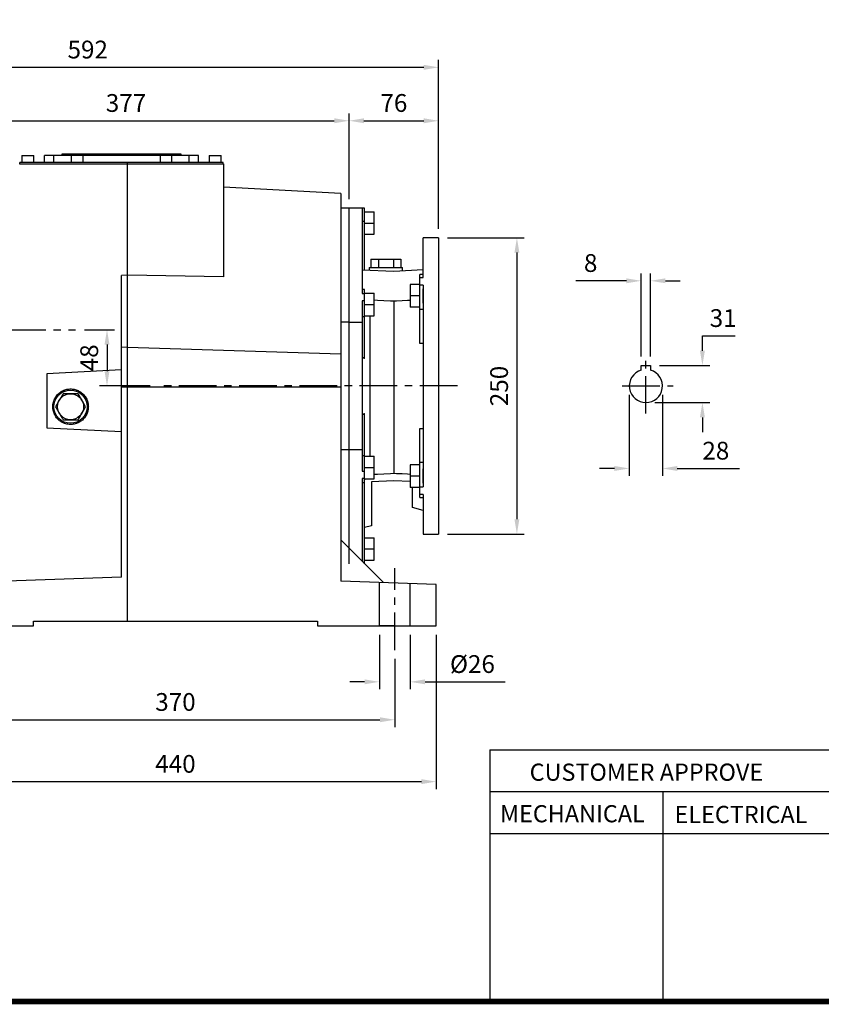
# Model space of a CAD drawing. Extents: x -1864 to 333, y -227 to 1339.
# Drawn here: x -1379 to -702, y -197 to 634 of the extents above; entities that cross this region are included whole.
import ezdxf

# ---------------------------------------------------------------- set-up
doc = ezdxf.new("R2010")
doc.units = 0
doc.header["$MEASUREMENT"] = 0
doc.linetypes.add('CENTER', pattern=[50.8, 31.75, -6.35, 6.35, -6.35])
doc.styles.add('MX_NOTE_STANDARD', font='txt.shx', dxfattribs={"height": 3.15, "bigfont": 'extfont.shx'})
doc.dimstyles.new('MXDIMSTYLE', dxfattribs={"dimtxt": 3.15, "dimasz": 2.5, "dimexe": 1.5, "dimexo": 1, "dimgap": 1, "dimtad": 1, "dimdec": 4, "dimdsep": 46, "dimtxsty": 'MX_NOTE_STANDARD', "dimcen": 2.5, "dimadec": 0, "dimazin": 0, "dimtfac": 1, "dimtdec": 4, "dimtmove": 2, "dimatfit": 3, "dimfxl": 0, "dimtolj": 1, "dimarcsym": 0})

# ---------------------------------------------------------------- blocks, each defined once
blk = doc.blocks.new('BLOCK')
at = {"ltscale": 0.1}
for p, q in [((-736, 125.27), (-736, 17.66)), ((-736, 125.27), (-86.1, 125.27)), ((-86.1, 107.34), (-736, 107.34)), ((-662, 107.34), (-662, 17.66)), ((-86.1, 89.4), (-736, 89.4))]:
    blk.add_line(p, q, dxfattribs=at)
at = {"linetype": 'Continuous', "const_width": 2.38, "flags": 128}
blk.add_lwpolyline([(-1153.45, 778.01), (-1153.45, 17.66), (-86.1, 17.66), (-86.1, 778.01)], close=True, dxfattribs=at)
at = {"ltscale": 25.4, "char_height": 7.3359, "attachment_point": 1}
for s, insert, width in [('{\\T0.95;CUSTOMER APPROVE}', (-718.94, 119.36), 119.2987), ('{\\T0.95;MECHANICAL}', (-731.6, 101.6), 83.2177), ('{\\T0.95;ELECTRICAL}', (-657.02, 101.28), 83.2177)]:
    blk.add_mtext(s, dxfattribs=dict(at, insert=insert, width=width))
blk = doc.blocks.new('*D4')
at = {"color": 3, "linetype": 'Continuous', "lineweight": -2}
for p, q in [((-1477.21, 424.75), (-1477.21, 554.79)), ((-1464.71, 548.54), (-1113.21, 548.54)), ((-1100.71, 482.25), (-1100.71, 554.79))]:
    blk.add_line(p, q, dxfattribs=at)
at = {"color": 3, "linetype": 'Continuous'}
for points in [[(-1464.71, 550.63), (-1464.71, 546.46), (-1477.21, 548.54)], [(-1113.21, 550.63), (-1113.21, 546.46), (-1100.71, 548.54)]]:
    blk.add_solid(points, dxfattribs=at)
at = {"layer": 'DEFPOINTS', "color": 0, "linetype": 'Continuous'}
for p in [(-1100.71, 548.54), (-1100.71, 474.75), (-1477.21, 417.25)]:
    blk.add_point(p, dxfattribs=at)
at = {"color": 3, "linetype": 'Continuous', "insert": (-1288.96, 563.54), "char_height": 15, "attachment_point": 5}
blk.add_mtext('\\A1;377', dxfattribs=at)
blk = doc.blocks.new('*D7')
at = {"color": 3, "linetype": 'Continuous', "lineweight": -2}
for p, q in [((-1432.21, 97.7), (-1432.21, 36.89)), ((-1062.21, 94.41), (-1062.21, 36.89)), ((-1419.71, 43.14), (-1074.71, 43.14))]:
    blk.add_line(p, q, dxfattribs=at)
at = {"color": 3, "linetype": 'Continuous'}
for points in [[(-1419.71, 45.22), (-1419.71, 41.06), (-1432.21, 43.14)], [(-1074.71, 45.22), (-1074.71, 41.06), (-1062.21, 43.14)]]:
    blk.add_solid(points, dxfattribs=at)
at = {"layer": 'DEFPOINTS', "color": 0, "linetype": 'Continuous'}
for p in [(-1432.21, 105.2), (-1062.21, 101.91), (-1062.21, 43.14)]:
    blk.add_point(p, dxfattribs=at)
at = {"color": 3, "linetype": 'Continuous', "insert": (-1247.21, 58.14), "char_height": 15, "attachment_point": 5}
blk.add_mtext('\\A1;370', dxfattribs=at)
blk = doc.blocks.new('*D8')
at = {"color": 3, "linetype": 'Continuous', "lineweight": -2}
for p, q in [((-1075.21, 114.75), (-1075.21, 68.87)), ((-1049.21, 114.75), (-1049.21, 68.87)), ((-1087.71, 75.12), (-1100.21, 75.12)), ((-1036.71, 75.12), (-969.21, 75.12))]:
    blk.add_line(p, q, dxfattribs=at)
at = {"color": 3, "linetype": 'Continuous'}
for points in [[(-1087.71, 77.21), (-1087.71, 73.04), (-1075.21, 75.12)], [(-1036.71, 77.21), (-1036.71, 73.04), (-1049.21, 75.12)]]:
    blk.add_solid(points, dxfattribs=at)
at = {"layer": 'DEFPOINTS', "color": 0, "linetype": 'Continuous'}
for p in [(-1075.21, 122.25), (-1049.21, 122.25), (-1049.21, 75.12)]:
    blk.add_point(p, dxfattribs=at)
at = {"color": 3, "linetype": 'Continuous', "insert": (-996.71, 90.12), "char_height": 15, "attachment_point": 5}
blk.add_mtext('\\A1;%%C26', dxfattribs=at)
blk = doc.blocks.new('*D9')
at = {"color": 3, "linetype": 'Continuous', "lineweight": -2}
for p, q in [((-1467.21, 114.75), (-1467.21, -15.34)), ((-1027.21, 114.75), (-1027.21, -15.34)), ((-1454.71, -9.09), (-1039.71, -9.09))]:
    blk.add_line(p, q, dxfattribs=at)
at = {"color": 3, "linetype": 'Continuous'}
for points in [[(-1454.71, -7.01), (-1454.71, -11.18), (-1467.21, -9.09)], [(-1039.71, -7.01), (-1039.71, -11.18), (-1027.21, -9.09)]]:
    blk.add_solid(points, dxfattribs=at)
at = {"layer": 'DEFPOINTS', "color": 0, "linetype": 'Continuous'}
for p in [(-1467.21, 122.25), (-1027.21, 122.25), (-1027.21, -9.09)]:
    blk.add_point(p, dxfattribs=at)
at = {"color": 3, "linetype": 'Continuous', "insert": (-1247.21, 5.91), "char_height": 15, "attachment_point": 5}
blk.add_mtext('\\A1;440', dxfattribs=at)
blk = doc.blocks.new('*D10')
at = {"color": 3, "linetype": 'Continuous', "lineweight": -2}
for p, q in [((-1324.09, 372.25), (-1298.71, 372.25)), ((-1304.96, 359.75), (-1304.96, 337.25)), ((-1268.44, 324.75), (-1311.21, 324.75))]:
    blk.add_line(p, q, dxfattribs=at)
at = {"color": 3, "linetype": 'Continuous'}
for points in [[(-1307.04, 359.75), (-1302.88, 359.75), (-1304.96, 372.25)], [(-1307.04, 337.25), (-1302.88, 337.25), (-1304.96, 324.75)]]:
    blk.add_solid(points, dxfattribs=at)
at = {"layer": 'DEFPOINTS', "color": 0, "linetype": 'Continuous'}
for p in [(-1331.59, 372.25), (-1304.96, 324.75), (-1260.94, 324.75)]:
    blk.add_point(p, dxfattribs=at)
at = {"color": 3, "linetype": 'Continuous', "insert": (-1319.96, 348.5), "char_height": 15, "attachment_point": 5, "rotation": 90}
blk.add_mtext('\\A1;48', dxfattribs=at)
blk = doc.blocks.new('*D11')
at = {"color": 3, "linetype": 'Continuous', "lineweight": -2}
for p, q in [((-1100.71, 482.25), (-1100.71, 554.79)), ((-1088.21, 548.54), (-1037.71, 548.54)), ((-1025.21, 457.25), (-1025.21, 554.79))]:
    blk.add_line(p, q, dxfattribs=at)
at = {"color": 3, "linetype": 'Continuous'}
for points in [[(-1088.21, 550.63), (-1088.21, 546.46), (-1100.71, 548.54)], [(-1037.71, 550.63), (-1037.71, 546.46), (-1025.21, 548.54)]]:
    blk.add_solid(points, dxfattribs=at)
at = {"layer": 'DEFPOINTS', "color": 0, "linetype": 'Continuous'}
for p in [(-1025.21, 548.54), (-1100.71, 474.75), (-1025.21, 449.75)]:
    blk.add_point(p, dxfattribs=at)
at = {"color": 3, "linetype": 'Continuous', "insert": (-1062.96, 563.54), "char_height": 15, "attachment_point": 5}
blk.add_mtext('\\A1;76', dxfattribs=at)
blk = doc.blocks.new('*D12')
at = {"color": 3, "linetype": 'Continuous', "lineweight": -2}
for p, q in [((-1017.71, 449.75), (-952.95, 449.75)), ((-959.2, 437.25), (-959.2, 212.25)), ((-1017.71, 199.75), (-952.95, 199.75))]:
    blk.add_line(p, q, dxfattribs=at)
at = {"color": 3, "linetype": 'Continuous'}
for points in [[(-961.29, 437.25), (-957.12, 437.25), (-959.2, 449.75)], [(-961.29, 212.25), (-957.12, 212.25), (-959.2, 199.75)]]:
    blk.add_solid(points, dxfattribs=at)
at = {"layer": 'DEFPOINTS', "color": 0, "linetype": 'Continuous'}
for p in [(-1025.21, 449.75), (-1025.21, 199.75), (-959.2, 199.75)]:
    blk.add_point(p, dxfattribs=at)
at = {"color": 3, "linetype": 'Continuous', "insert": (-974.2, 324.75), "char_height": 15, "attachment_point": 5, "rotation": 90}
blk.add_mtext('\\A1;250', dxfattribs=at)
blk = doc.blocks.new('*D13')
at = {"color": 3, "linetype": 'Continuous', "lineweight": -2}
for p, q in [((-854.38, 349.55), (-854.38, 419.75)), ((-846.38, 349.55), (-846.38, 419.75)), ((-866.88, 413.5), (-909.47, 413.5)), ((-833.88, 413.5), (-821.38, 413.5))]:
    blk.add_line(p, q, dxfattribs=at)
at = {"color": 3, "linetype": 'Continuous'}
for points in [[(-866.88, 415.58), (-866.88, 411.42), (-854.38, 413.5)], [(-833.88, 415.58), (-833.88, 411.42), (-846.38, 413.5)]]:
    blk.add_solid(points, dxfattribs=at)
at = {"layer": 'DEFPOINTS', "color": 0, "linetype": 'Continuous'}
for p in [(-846.38, 413.5), (-854.38, 342.05), (-846.38, 342.05)]:
    blk.add_point(p, dxfattribs=at)
at = {"color": 3, "linetype": 'Continuous', "insert": (-896.97, 428.5), "char_height": 15, "attachment_point": 5}
blk.add_mtext('\\A1;8', dxfattribs=at)
blk = doc.blocks.new('*D14')
at = {"color": 3, "linetype": 'Continuous', "lineweight": -2}
for p, q in [((-864.38, 317.25), (-864.38, 248.91)), ((-836.38, 317.25), (-836.38, 248.91)), ((-876.88, 255.16), (-889.38, 255.16)), ((-823.88, 255.16), (-771.38, 255.16))]:
    blk.add_line(p, q, dxfattribs=at)
at = {"color": 3, "linetype": 'Continuous'}
for points in [[(-876.88, 257.24), (-876.88, 253.07), (-864.38, 255.16)], [(-823.88, 257.24), (-823.88, 253.07), (-836.38, 255.16)]]:
    blk.add_solid(points, dxfattribs=at)
at = {"layer": 'DEFPOINTS', "color": 0, "linetype": 'Continuous'}
for p in [(-864.38, 324.75), (-836.38, 324.75), (-836.38, 255.16)]:
    blk.add_point(p, dxfattribs=at)
at = {"color": 3, "linetype": 'Continuous', "insert": (-791.38, 270.16), "char_height": 15, "attachment_point": 5}
blk.add_mtext('\\A1;28', dxfattribs=at)
blk = doc.blocks.new('*D15')
at = {"color": 3, "linetype": 'Continuous', "lineweight": -2}
for p, q in [((-802.7, 354.55), (-802.7, 367.05)), ((-802.7, 367.05), (-775.2, 367.05)), ((-838.88, 342.05), (-796.45, 342.05)), ((-842.88, 310.75), (-796.45, 310.75)), ((-802.7, 298.25), (-802.7, 285.75))]:
    blk.add_line(p, q, dxfattribs=at)
at = {"color": 3, "linetype": 'Continuous'}
for points in [[(-804.78, 354.55), (-800.61, 354.55), (-802.7, 342.05)], [(-804.78, 298.25), (-800.61, 298.25), (-802.7, 310.75)]]:
    blk.add_solid(points, dxfattribs=at)
at = {"layer": 'DEFPOINTS', "color": 0, "linetype": 'Continuous'}
for p in [(-846.38, 342.05), (-802.7, 342.05), (-850.38, 310.75)]:
    blk.add_point(p, dxfattribs=at)
at = {"color": 3, "linetype": 'Continuous', "insert": (-785.2, 382.05), "char_height": 15, "attachment_point": 5}
blk.add_mtext('\\A1;31', dxfattribs=at)
blk = doc.blocks.new('*D18')
at = {"color": 3, "lineweight": -2}
for p, q in [((-1617.21, 507.2), (-1617.21, 599.87)), ((-1025.21, 518.96), (-1025.21, 599.87)), ((-1604.71, 593.62), (-1037.71, 593.62))]:
    blk.add_line(p, q, dxfattribs=at)
at = {"color": 3}
for points in [[(-1604.71, 595.7), (-1604.71, 591.54), (-1617.21, 593.62)], [(-1037.71, 595.7), (-1037.71, 591.54), (-1025.21, 593.62)]]:
    blk.add_solid(points, dxfattribs=at)
at = {"layer": 'DEFPOINTS', "color": 0}
for p in [(-1025.21, 593.62), (-1025.21, 511.46), (-1617.21, 499.7)]:
    blk.add_point(p, dxfattribs=at)
at = {"color": 3, "insert": (-1321.21, 608.62), "char_height": 15, "attachment_point": 5}
blk.add_mtext('\\A1;592', dxfattribs=at)

msp = doc.modelspace()

# ---------------------------------------------------------------- linework, layer by layer
at = {"color": 0, "linetype": 'Continuous'}
for p, q in [((-1376.71, 519.25), (-1376.71, 513.25)), ((-1376.71, 519.25), (-1366.71, 519.25)), ((-1366.71, 513.25), (-1366.71, 519.25)), ((-1357.71, 513.25), (-1357.71, 519.25)), ((-1227.71, 519.25), (-1357.71, 519.25)), ((-1349.71, 513.25), (-1349.71, 519.25)), ((-1343.09, 520.25), (-1343.09, 519.25)), ((-1242.34, 520.25), (-1343.09, 520.25)), ((-1337.71, 519.25), (-1337.71, 520.25)), ((-1335.21, 519.25), (-1335.21, 513.25)), ((-1325.21, 513.25), (-1325.21, 519.25)), ((-1260.21, 519.25), (-1260.21, 513.25)), ((-1250.21, 513.25), (-1250.21, 519.25)), ((-1247.71, 519.25), (-1247.71, 520.25)), ((-1242.34, 519.25), (-1242.34, 520.25)), ((-1235.71, 513.25), (-1235.71, 519.25)), ((-1227.71, 513.25), (-1227.71, 519.25)), ((-1218.71, 519.25), (-1218.71, 513.25)), ((-1218.71, 519.25), (-1208.71, 519.25)), ((-1208.71, 513.25), (-1208.71, 519.25)), ((-1378.71, 512.25), (-1206.71, 512.25)), ((-1378.51, 512.25), (-1378.51, 513.25)), ((-1206.91, 513.25), (-1378.51, 513.25)), ((-1287.71, 126.25), (-1287.71, 513.25)), ((-1206.91, 512.25), (-1206.91, 513.25)), ((-1206.71, 512.25), (-1206.71, 416.79)), ((-1107.71, 487.25), (-1206.71, 492.44)), ((-1107.71, 487.25), (-1107.71, 160.06)), ((-1100.71, 474.75), (-1107.71, 474.75)), ((-1100.71, 174.75), (-1100.71, 474.75)), ((-1287.71, 418.13), (-1292.71, 418.05)), ((-1292.71, 163.34), (-1292.71, 418.05)), ((-1206.71, 416.79), (-1287.71, 418.13)), ((-1100.71, 378.6), (-1107.71, 378.6)), ((-1287.71, 357.42), (-1292.71, 357.27)), ((-1287.71, 357.42), (-1107.71, 352.01)), ((-1292.71, 338.25), (-1355.71, 334.95)), ((-1355.71, 334.95), (-1355.71, 289.55)), ((-1292.71, 324.15), (-1107.71, 324.15)), ((-1348.48, 315.12), (-1348, 315.85)), ((-1348, 315.85), (-1347.48, 316.55)), ((-1347.48, 316.55), (-1346.92, 317.22)), ((-1346.92, 317.22), (-1346.32, 317.86)), ((-1346.32, 317.86), (-1345.69, 318.45)), ((-1345.69, 318.45), (-1345.36, 318.74)), ((-1345.36, 318.74), (-1345.02, 319.01)), ((-1345.02, 319.01), (-1344.32, 319.54)), ((-1344.32, 319.54), (-1343.59, 320.02)), ((-1342.63, 317.27), (-1343.7, 315.41)), ((-1343.59, 320.02), (-1343.21, 320.24)), ((-1343.21, 320.24), (-1342.83, 320.45)), ((-1342.83, 320.45), (-1342.05, 320.84)), ((-1342.07, 318.25), (-1342.63, 317.27)), ((-1340.93, 318.25), (-1342.07, 318.25)), ((-1342.05, 320.84), (-1341.25, 321.19)), ((-1341.25, 321.19), (-1340.85, 321.34)), ((-1338.79, 318.25), (-1340.93, 318.25)), ((-1340.85, 321.34), (-1340.43, 321.49)), ((-1340.43, 321.49), (-1339.6, 321.74)), ((-1339.6, 321.74), (-1338.75, 321.94)), ((-1336.74, 318.25), (-1338.79, 318.25)), ((-1338.75, 321.94), (-1337.89, 322.09)), ((-1337.89, 322.09), (-1337.02, 322.19)), ((-1337.02, 322.19), (-1336.15, 322.24)), ((-1335.71, 318.25), (-1336.74, 318.25)), ((-1336.15, 322.24), (-1335.71, 322.25)), ((-1335.71, 322.25), (-1335.28, 322.24)), ((-1334.69, 318.25), (-1335.71, 318.25)), ((-1335.28, 322.24), (-1334.41, 322.19)), ((-1332.64, 318.25), (-1334.69, 318.25)), ((-1334.41, 322.19), (-1333.54, 322.09)), ((-1333.54, 322.09), (-1332.68, 321.94)), ((-1332.68, 321.94), (-1331.83, 321.74)), ((-1330.5, 318.25), (-1332.64, 318.25)), ((-1331.83, 321.74), (-1331, 321.49)), ((-1331, 321.49), (-1330.58, 321.34)), ((-1330.58, 321.34), (-1330.18, 321.19)), ((-1329.36, 318.25), (-1330.5, 318.25)), ((-1330.18, 321.19), (-1329.38, 320.84)), ((-1329.38, 320.84), (-1328.6, 320.45)), ((-1328.8, 317.27), (-1329.36, 318.25)), ((-1327.73, 315.41), (-1328.8, 317.27)), ((-1328.6, 320.45), (-1327.84, 320.02)), ((-1327.84, 320.02), (-1327.11, 319.54)), ((-1327.11, 319.54), (-1326.41, 319.01)), ((-1326.41, 319.01), (-1326.07, 318.74)), ((-1326.07, 318.74), (-1325.74, 318.45)), ((-1325.74, 318.45), (-1325.11, 317.86)), ((-1325.11, 317.86), (-1324.51, 317.22)), ((-1324.51, 317.22), (-1323.95, 316.55)), ((-1323.95, 316.55), (-1323.43, 315.85)), ((-1323.43, 315.85), (-1322.95, 315.12)), ((-1350.71, 307.68), (-1350.66, 308.56)), ((-1350.71, 307.25), (-1350.71, 307.68)), ((-1350.66, 308.56), (-1350.56, 309.42)), ((-1350.56, 309.42), (-1350.49, 309.85)), ((-1350.49, 309.85), (-1350.4, 310.28)), ((-1350.4, 310.28), (-1350.2, 311.13)), ((-1350.2, 311.13), (-1349.95, 311.97)), ((-1349.95, 311.97), (-1349.65, 312.79)), ((-1349.65, 312.79), (-1349.31, 313.59)), ((-1349.31, 313.59), (-1348.92, 314.37)), ((-1348.92, 314.37), (-1348.71, 314.75)), ((-1348.71, 314.75), (-1348.48, 315.12)), ((-1347.85, 308.23), (-1348.42, 307.25)), ((-1346.78, 310.08), (-1347.85, 308.23)), ((-1345.75, 311.86), (-1346.78, 310.08)), ((-1345.24, 312.75), (-1345.75, 311.86)), ((-1344.73, 313.64), (-1345.24, 312.75)), ((-1343.7, 315.41), (-1344.73, 313.64)), ((-1326.7, 313.64), (-1327.73, 315.41)), ((-1326.19, 312.75), (-1326.7, 313.64)), ((-1325.68, 311.86), (-1326.19, 312.75)), ((-1324.65, 310.08), (-1325.68, 311.86)), ((-1323.58, 308.23), (-1324.65, 310.08)), ((-1323.01, 307.25), (-1323.58, 308.23)), ((-1322.95, 315.12), (-1322.72, 314.75)), ((-1322.72, 314.75), (-1322.51, 314.37)), ((-1322.51, 314.37), (-1322.12, 313.59)), ((-1322.12, 313.59), (-1321.77, 312.79)), ((-1321.77, 312.79), (-1321.48, 311.97)), ((-1321.48, 311.97), (-1321.23, 311.13)), ((-1321.23, 311.13), (-1321.02, 310.28)), ((-1321.02, 310.28), (-1320.94, 309.85)), ((-1320.94, 309.85), (-1320.87, 309.42)), ((-1320.87, 309.42), (-1320.77, 308.56)), ((-1320.77, 308.56), (-1320.72, 307.68)), ((-1320.72, 307.68), (-1320.71, 307.25)), ((-1350.71, 306.81), (-1350.71, 307.25)), ((-1350.66, 305.94), (-1350.71, 306.81)), ((-1350.56, 305.07), (-1350.66, 305.94)), ((-1350.49, 304.64), (-1350.56, 305.07)), ((-1350.4, 304.22), (-1350.49, 304.64)), ((-1350.2, 303.37), (-1350.4, 304.22)), ((-1349.95, 302.53), (-1350.2, 303.37)), ((-1349.65, 301.71), (-1349.95, 302.53)), ((-1349.31, 300.91), (-1349.65, 301.71)), ((-1348.92, 300.13), (-1349.31, 300.91)), ((-1348.71, 299.75), (-1348.92, 300.13)), ((-1348.48, 299.37), (-1348.71, 299.75)), ((-1348, 298.64), (-1348.48, 299.37)), ((-1348.42, 307.25), (-1347.85, 306.27)), ((-1347.85, 306.27), (-1346.78, 304.41)), ((-1346.78, 304.41), (-1345.75, 302.64)), ((-1345.75, 302.64), (-1345.24, 301.75)), ((-1345.24, 301.75), (-1344.73, 300.86)), ((-1344.73, 300.86), (-1343.7, 299.08)), ((-1343.7, 299.08), (-1342.63, 297.23)), ((-1328.8, 297.23), (-1327.73, 299.08)), ((-1327.73, 299.08), (-1326.7, 300.86)), ((-1326.7, 300.86), (-1326.19, 301.75)), ((-1326.19, 301.75), (-1325.68, 302.64)), ((-1325.68, 302.64), (-1324.65, 304.41)), ((-1324.65, 304.41), (-1323.58, 306.27)), ((-1323.58, 306.27), (-1323.01, 307.25)), ((-1322.95, 299.37), (-1323.43, 298.64)), ((-1322.72, 299.75), (-1322.95, 299.37)), ((-1322.51, 300.13), (-1322.72, 299.75)), ((-1322.12, 300.91), (-1322.51, 300.13)), ((-1321.77, 301.71), (-1322.12, 300.91)), ((-1321.48, 302.53), (-1321.77, 301.71)), ((-1321.23, 303.37), (-1321.48, 302.53)), ((-1321.02, 304.22), (-1321.23, 303.37)), ((-1320.94, 304.64), (-1321.02, 304.22)), ((-1320.87, 305.07), (-1320.94, 304.64)), ((-1320.77, 305.94), (-1320.87, 305.07)), ((-1320.72, 306.81), (-1320.77, 305.94)), ((-1320.71, 307.25), (-1320.72, 306.81)), ((-1347.48, 297.94), (-1348, 298.64)), ((-1346.92, 297.28), (-1347.48, 297.94)), ((-1346.32, 296.64), (-1346.92, 297.28)), ((-1345.69, 296.04), (-1346.32, 296.64)), ((-1345.36, 295.76), (-1345.69, 296.04)), ((-1345.02, 295.48), (-1345.36, 295.76)), ((-1344.32, 294.96), (-1345.02, 295.48)), ((-1343.59, 294.48), (-1344.32, 294.96)), ((-1343.21, 294.26), (-1343.59, 294.48)), ((-1342.83, 294.05), (-1343.21, 294.26)), ((-1342.05, 293.65), (-1342.83, 294.05)), ((-1342.63, 297.23), (-1342.07, 296.25)), ((-1342.07, 296.25), (-1340.93, 296.25)), ((-1341.25, 293.31), (-1342.05, 293.65)), ((-1340.85, 293.15), (-1341.25, 293.31)), ((-1340.93, 296.25), (-1338.79, 296.25)), ((-1340.43, 293.01), (-1340.85, 293.15)), ((-1339.6, 292.76), (-1340.43, 293.01)), ((-1338.75, 292.56), (-1339.6, 292.76)), ((-1338.79, 296.25), (-1336.74, 296.25)), ((-1337.89, 292.41), (-1338.75, 292.56)), ((-1337.02, 292.31), (-1337.89, 292.41)), ((-1336.15, 292.25), (-1337.02, 292.31)), ((-1336.74, 296.25), (-1335.71, 296.25)), ((-1335.71, 292.25), (-1336.15, 292.25)), ((-1335.71, 296.25), (-1334.69, 296.25)), ((-1335.28, 292.25), (-1335.71, 292.25)), ((-1334.41, 292.31), (-1335.28, 292.25)), ((-1334.69, 296.25), (-1332.64, 296.25)), ((-1333.54, 292.41), (-1334.41, 292.31)), ((-1332.68, 292.56), (-1333.54, 292.41)), ((-1331.83, 292.76), (-1332.68, 292.56)), ((-1332.64, 296.25), (-1330.5, 296.25)), ((-1331, 293.01), (-1331.83, 292.76)), ((-1330.58, 293.15), (-1331, 293.01)), ((-1330.18, 293.31), (-1330.58, 293.15)), ((-1330.5, 296.25), (-1329.36, 296.25)), ((-1329.38, 293.65), (-1330.18, 293.31)), ((-1328.6, 294.05), (-1329.38, 293.65)), ((-1329.36, 296.25), (-1328.8, 297.23)), ((-1327.84, 294.48), (-1328.6, 294.05)), ((-1327.11, 294.96), (-1327.84, 294.48)), ((-1326.41, 295.48), (-1327.11, 294.96)), ((-1326.07, 295.76), (-1326.41, 295.48)), ((-1325.74, 296.04), (-1326.07, 295.76)), ((-1325.11, 296.64), (-1325.74, 296.04)), ((-1324.51, 297.28), (-1325.11, 296.64)), ((-1323.95, 297.94), (-1324.51, 297.28)), ((-1323.43, 298.64), (-1323.95, 297.94)), ((-1355.71, 289.55), (-1292.71, 286.25)), ((-1100.71, 270.9), (-1107.71, 270.9)), ((-1071.71, 158.8), (-1107.71, 194.8)), ((-1292.71, 163.34), (-1467.21, 157.25)), ((-1027.21, 157.25), (-1107.71, 160.06)), ((-1075.21, 122.25), (-1075.21, 158.92)), ((-1049.21, 122.25), (-1049.21, 158.02)), ((-1027.21, 122.25), (-1027.21, 157.25)), ((-1367.05, 126.25), (-1127.37, 126.25)), ((-1367.05, 122.25), (-1367.05, 126.25)), ((-1127.37, 126.25), (-1127.37, 122.25)), ((-1467.21, 122.25), (-1367.05, 122.25)), ((-1127.37, 122.25), (-1027.21, 122.25)), ((-1062.21, 122.25), (-1075.21, 122.25)), ((-1062.21, 122.25), (-1049.21, 122.25))]:
    msp.add_line(p, q, dxfattribs=at)
at = {"color": 7, "linetype": 'Continuous'}
for p, q in [((-1087.71, 474.75), (-1100.71, 474.75)), ((-1087.71, 474.7), (-1089.71, 474.7)), ((-1089.71, 474.7), (-1089.71, 402.89)), ((-1087.71, 422.61), (-1087.71, 474.75)), ((-1087.71, 471.75), (-1079.71, 471.75)), ((-1079.71, 452.75), (-1079.71, 471.75)), ((-1089.71, 463.84), (-1087.71, 463.84)), ((-1087.71, 462.25), (-1079.71, 462.25)), ((-1087.71, 452.75), (-1079.71, 452.75)), ((-1025.21, 449.75), (-1038.21, 449.75)), ((-1038.21, 416.29), (-1038.21, 449.75)), ((-1025.21, 449.75), (-1025.21, 199.75)), ((-1083.71, 424.75), (-1083.71, 422.47)), ((-1083.71, 424.75), (-1055.71, 424.75)), ((-1082.42, 431.75), (-1057.01, 431.75)), ((-1082.42, 431.75), (-1082.42, 424.75)), ((-1076.07, 431.75), (-1076.07, 424.75)), ((-1063.36, 431.75), (-1063.36, 424.75)), ((-1057.01, 431.75), (-1057.01, 424.75)), ((-1055.71, 422.13), (-1055.71, 424.75)), ((-1089.71, 422.68), (-1062.96, 421.75)), ((-1062.96, 421.75), (-1038.21, 423.05)), ((-1038.21, 418.76), (-1041.21, 418.76)), ((-1041.21, 360.52), (-1041.21, 418.76)), ((-1041.21, 416.29), (-1038.21, 416.29)), ((-1049.21, 410.26), (-1049.21, 391.26)), ((-1041.21, 410.26), (-1049.21, 410.26)), ((-1038.21, 409.87), (-1041.21, 409.87)), ((-1038.21, 409.87), (-1038.21, 239.63)), ((-1087.71, 406.25), (-1089.71, 406.25)), ((-1089.71, 402.89), (-1087.71, 402.89)), ((-1087.71, 347.85), (-1087.71, 406.25)), ((-1087.71, 403), (-1079.71, 403)), ((-1079.71, 384), (-1079.71, 403)), ((-1041.21, 400.76), (-1049.21, 400.76)), ((-1038.21, 394.76), (-1038.21, 406.76)), ((-1089.71, 396.57), (-1089.71, 252.93)), ((-1087.71, 396.57), (-1089.71, 396.57)), ((-1087.71, 393.5), (-1079.71, 393.5)), ((-1076.91, 396.97), (-1079.71, 397.12)), ((-1071.31, 396.67), (-1076.91, 396.97)), ((-1065.74, 396.37), (-1071.31, 396.67)), ((-1062.96, 396.22), (-1065.74, 396.37)), ((-1060.68, 396.34), (-1062.96, 396.22)), ((-1062.96, 396.22), (-1062.96, 251.15)), ((-1056.11, 396.59), (-1060.68, 396.34)), ((-1051.52, 396.84), (-1056.11, 396.59)), ((-1049.22, 396.96), (-1051.52, 396.84)), ((-1041.21, 391.26), (-1049.21, 391.26)), ((-1089.71, 383.51), (-1087.71, 383.51)), ((-1087.71, 384), (-1079.71, 384)), ((-1083.28, 384.04), (-1083.28, 265.47)), ((-1038.21, 389.19), (-1041.21, 389.19)), ((-1100.71, 378.6), (-1089.71, 378.6)), ((-1040.72, 360.54), (-1041.21, 360.52)), ((-1039.72, 360.58), (-1040.72, 360.54)), ((-1038.72, 360.63), (-1039.72, 360.58)), ((-1038.21, 360.65), (-1038.72, 360.63)), ((-1089.38, 348.86), (-1089.71, 349.06)), ((-1088.71, 348.45), (-1089.38, 348.86)), ((-1088.04, 348.05), (-1088.71, 348.45)), ((-1087.71, 347.85), (-1088.04, 348.05)), ((-854.38, 339.21), (-854.38, 342.05)), ((-854.38, 342.05), (-846.38, 342.05)), ((-846.38, 342.05), (-846.38, 339.21)), ((-1089.71, 300.44), (-1089.38, 300.64)), ((-1089.38, 300.64), (-1088.71, 301.04)), ((-1088.71, 301.04), (-1088.04, 301.44)), ((-1088.04, 301.44), (-1087.71, 301.64)), ((-1087.71, 174.8), (-1087.71, 301.64)), ((-1041.21, 230.73), (-1041.21, 288.98)), ((-1041.21, 288.98), (-1040.72, 288.96)), ((-1040.72, 288.96), (-1039.72, 288.91)), ((-1039.72, 288.91), (-1038.72, 288.87)), ((-1038.72, 288.87), (-1038.21, 288.85)), ((-1089.71, 270.9), (-1100.71, 270.9)), ((-1089.71, 265.99), (-1087.71, 265.99)), ((-1087.71, 265.5), (-1079.71, 265.5)), ((-1079.71, 246.5), (-1079.71, 265.5)), ((-1049.21, 258.23), (-1049.21, 239.23)), ((-1041.21, 258.23), (-1049.21, 258.23)), ((-1038.21, 260.3), (-1041.21, 260.3)), ((-1089.71, 252.93), (-1087.71, 252.93)), ((-1087.71, 256), (-1079.71, 256)), ((-1079.71, 250.28), (-1076.91, 250.42)), ((-1076.91, 250.42), (-1071.31, 250.72)), ((-1071.31, 250.72), (-1065.74, 251.01)), ((-1065.74, 251.01), (-1062.96, 251.15)), ((-1062.96, 251.15), (-1060.68, 251.03)), ((-1060.68, 251.03), (-1056.11, 250.79)), ((-1056.11, 250.79), (-1051.52, 250.55)), ((-1051.52, 250.55), (-1049.22, 250.43)), ((-1038.21, 242.73), (-1038.21, 254.73)), ((-1087.71, 246.61), (-1089.71, 246.61)), ((-1089.71, 246.61), (-1089.71, 176.81)), ((-1089.71, 243.25), (-1087.71, 243.25)), ((-1087.71, 246.5), (-1079.71, 246.5)), ((-1087.71, 245.64), (-1087.57, 245.79)), ((-1087.57, 245.79), (-1087.29, 246.07)), ((-1087.29, 246.07), (-1087, 246.36)), ((-1087, 246.36), (-1086.86, 246.5)), ((-1062.96, 244.75), (-1081.71, 243.77)), ((-1081.71, 243.77), (-1081.71, 206.89)), ((-1049.21, 244.03), (-1062.96, 244.75)), ((-1041.21, 248.73), (-1049.21, 248.73)), ((-1041.21, 239.23), (-1049.21, 239.23)), ((-1047.21, 222.16), (-1047.21, 239.23)), ((-1041.21, 239.63), (-1038.21, 239.63)), ((-1038.21, 233.21), (-1041.21, 233.21)), ((-1038.21, 233.21), (-1038.21, 199.75)), ((-1041.21, 230.73), (-1038.21, 230.73)), ((-1038.21, 219.75), (-1047.21, 222.16)), ((-1081.71, 206.89), (-1087.71, 205.28)), ((-1038.21, 199.75), (-1025.21, 199.75)), ((-1087.71, 196.75), (-1079.71, 196.75)), ((-1079.71, 177.75), (-1079.71, 196.75)), ((-1087.71, 187.25), (-1079.71, 187.25)), ((-1087.71, 177.75), (-1079.71, 177.75))]:
    msp.add_line(p, q, dxfattribs=at)
at = {"color": 1, "linetype": 'CENTER'}
for p, q in [((-1642.27, 372.25), (-1331.59, 372.25)), ((-850.38, 301.41), (-850.38, 348.06)), ((-1009.31, 324.75), (-1260.94, 324.75)), ((-870.38, 324.75), (-827.37, 324.75)), ((-1062.21, 101.91), (-1062.21, 171.02))]:
    msp.add_line(p, q, dxfattribs=at)
at = {"color": 7, "linetype": 'Continuous'}
for points in [[(-854.38, 338.16), (-854.38, 338.16), (-854.38, 338.17), (-854.38, 338.17), (-854.38, 338.17), (-854.38, 338.17), (-854.38, 338.17), (-854.38, 338.17), (-854.38, 338.17), (-854.38, 338.17), (-854.38, 338.17), (-854.38, 338.17), (-854.38, 338.17), (-854.38, 338.18), (-854.38, 338.18), (-854.38, 338.18), (-854.38, 338.19), (-854.38, 338.19), (-854.38, 338.19), (-854.38, 338.19), (-854.38, 338.2), (-854.38, 338.2), (-854.38, 338.2), (-854.38, 338.2), (-854.38, 338.21), (-854.38, 338.21), (-854.38, 338.22), (-854.38, 338.22), (-854.38, 338.22), (-854.38, 338.23), (-854.38, 338.23), (-854.38, 338.24), (-854.38, 338.24), (-854.38, 338.25), (-854.38, 338.25), (-854.38, 338.26), (-854.38, 338.26), (-854.38, 338.27), (-854.38, 338.28), (-854.38, 338.28), (-854.38, 338.29), (-854.38, 338.29), (-854.38, 338.3), (-854.38, 338.3), (-854.38, 338.31), (-854.38, 338.32), (-854.38, 338.33), (-854.38, 338.33), (-854.38, 338.34), (-854.38, 338.35), (-854.38, 338.35), (-854.38, 338.36), (-854.38, 338.37), (-854.38, 338.38), (-854.38, 338.39), (-854.38, 338.39), (-854.38, 338.4), (-854.38, 338.41), (-854.38, 338.42), (-854.38, 338.43), (-854.38, 338.44), (-854.38, 338.45), (-854.38, 338.45), (-854.38, 338.46), (-854.38, 338.47), (-854.38, 338.48), (-854.38, 338.48), (-854.38, 338.49), (-854.38, 338.5), (-854.38, 338.51), (-854.38, 338.51), (-854.38, 338.53), (-854.38, 338.54), (-854.38, 338.55), (-854.38, 338.56), (-854.38, 338.57), (-854.38, 338.58), (-854.38, 338.58), (-854.38, 338.6), (-854.38, 338.61), (-854.38, 338.62), (-854.38, 338.64), (-854.38, 338.65), (-854.38, 338.66), (-854.38, 338.66), (-854.38, 338.67), (-854.38, 338.69), (-854.38, 338.7), (-854.38, 338.71), (-854.38, 338.73), (-854.38, 338.73), (-854.38, 338.74), (-854.38, 338.75), (-854.38, 338.77), (-854.38, 338.78), (-854.38, 338.79), (-854.38, 338.81), (-854.38, 338.81), (-854.38, 338.82), (-854.38, 338.83), (-854.38, 338.85), (-854.38, 338.86), (-854.38, 338.87), (-854.38, 338.89), (-854.38, 338.9), (-854.38, 338.9), (-854.38, 338.92), (-854.38, 338.93), (-854.38, 338.94), (-854.38, 338.95), (-854.38, 338.96), (-854.38, 338.98), (-854.38, 338.98), (-854.38, 338.99), (-854.38, 339.01), (-854.38, 339.02), (-854.38, 339.04), (-854.38, 339.05), (-854.38, 339.07), (-854.38, 339.07), (-854.38, 339.08), (-854.38, 339.1), (-854.38, 339.11), (-854.38, 339.13), (-854.38, 339.14), (-854.38, 339.16), (-854.38, 339.16), (-854.38, 339.17), (-854.38, 339.18), (-854.38, 339.2), (-854.38, 339.21)], [(-846.38, 339.21), (-846.38, 339.2), (-846.38, 339.18), (-846.38, 339.17), (-846.38, 339.16), (-846.38, 339.16), (-846.38, 339.14), (-846.38, 339.13), (-846.38, 339.11), (-846.38, 339.1), (-846.38, 339.08), (-846.38, 339.07), (-846.38, 339.07), (-846.38, 339.05), (-846.38, 339.04), (-846.38, 339.02), (-846.38, 339.01), (-846.38, 338.99), (-846.38, 338.98), (-846.38, 338.98), (-846.38, 338.96), (-846.38, 338.95), (-846.38, 338.94), (-846.38, 338.93), (-846.38, 338.92), (-846.38, 338.9), (-846.38, 338.9), (-846.38, 338.89), (-846.38, 338.87), (-846.38, 338.86), (-846.38, 338.85), (-846.38, 338.83), (-846.38, 338.82), (-846.38, 338.81), (-846.38, 338.81), (-846.38, 338.79), (-846.38, 338.78), (-846.38, 338.77), (-846.38, 338.75), (-846.38, 338.74), (-846.38, 338.73), (-846.38, 338.73), (-846.38, 338.71), (-846.38, 338.7), (-846.38, 338.69), (-846.38, 338.67), (-846.38, 338.66), (-846.38, 338.66), (-846.38, 338.65), (-846.38, 338.64), (-846.38, 338.62), (-846.38, 338.61), (-846.38, 338.6), (-846.38, 338.58), (-846.38, 338.58), (-846.38, 338.57), (-846.38, 338.56), (-846.38, 338.55), (-846.38, 338.54), (-846.38, 338.53), (-846.38, 338.51), (-846.38, 338.51), (-846.38, 338.5), (-846.38, 338.49), (-846.38, 338.48), (-846.38, 338.48), (-846.38, 338.47), (-846.38, 338.46), (-846.38, 338.45), (-846.38, 338.45), (-846.38, 338.44), (-846.38, 338.43), (-846.38, 338.42), (-846.38, 338.41), (-846.38, 338.4), (-846.38, 338.39), (-846.38, 338.39), (-846.38, 338.38), (-846.38, 338.37), (-846.38, 338.36), (-846.38, 338.35), (-846.38, 338.35), (-846.38, 338.34), (-846.38, 338.33), (-846.38, 338.33), (-846.38, 338.32), (-846.38, 338.31), (-846.38, 338.3), (-846.38, 338.3), (-846.38, 338.29), (-846.38, 338.29), (-846.38, 338.28), (-846.38, 338.28), (-846.38, 338.27), (-846.38, 338.26), (-846.38, 338.26), (-846.38, 338.25), (-846.38, 338.25), (-846.38, 338.24), (-846.38, 338.24), (-846.38, 338.23), (-846.38, 338.23), (-846.38, 338.22), (-846.38, 338.22), (-846.38, 338.22), (-846.38, 338.21), (-846.38, 338.21), (-846.38, 338.2), (-846.38, 338.2), (-846.38, 338.2), (-846.38, 338.2), (-846.38, 338.19), (-846.38, 338.19), (-846.38, 338.19), (-846.38, 338.19), (-846.38, 338.18), (-846.38, 338.18), (-846.38, 338.18), (-846.38, 338.17), (-846.38, 338.17), (-846.38, 338.17), (-846.38, 338.17), (-846.38, 338.17), (-846.38, 338.17), (-846.38, 338.17), (-846.38, 338.17), (-846.38, 338.17), (-846.38, 338.17), (-846.38, 338.17), (-846.38, 338.16), (-846.38, 338.16)]]:
    msp.add_lwpolyline(points, dxfattribs=at)
at = {"color": 0, "linetype": 'Continuous'}
for radius in [14, 11]:
    msp.add_circle((-1335.71, 307.25), radius, dxfattribs=at)
at = {"color": 7, "linetype": 'Continuous'}
msp.add_arc((-850.38, 324.75), 14, 106.60155, 73.39845, dxfattribs=at)
at = {"color": 0, "extrusion": (1, 0, 0)}
for p in [(-1139.21, 324.75), (-1100.71, 324.75)]:
    msp.add_point(p, dxfattribs=at)
at = {"color": 0, "extrusion": (-1, 0, 0)}
msp.add_point((-1100.71, 324.75), dxfattribs=at)
msp.add_point((-1100.71, 324.75), dxfattribs=at)
at = {"extrusion": (-1, 0, 0)}
msp.add_point((-1025.21, 324.75), dxfattribs=at)
at = {"color": 0, "extrusion": (0, 1, 0)}
msp.add_point((-1062.21, 122.25, -145), dxfattribs=at)

# ---------------------------------------------------------------- block references
at = {"color": 3, "linetype": 'Continuous', "xscale": 1.974023904907176, "yscale": 1.974023904907176, "zscale": 1.974023904907176}
msp.add_blockref('BLOCK', (470.77, -229.48), dxfattribs=at)

# ---------------------------------------------------------------- dimensions: what is measured, and where the dimension line sits
at = {"color": 3}
dim = msp.add_linear_dim(base=(-1025.21, 593.62), p1=(-1617.21, 499.7), p2=(-1025.21, 511.46), dimstyle='MXDIMSTYLE', override={"dimscale": 2.5, "dimtxt": 6, "dimasz": 5, "dimexe": 2.5, "dimexo": 3, "dimgap": 3, "dimtoh": 1, "dimdec": 0, "dimzin": 9, "dimtxsty": 'Standard', "dimcen": 0, "dimclrd": 3, "dimclre": 3, "dimclrt": 3, "dimtdec": 0, "dimtofl": 0, "dimtmove": 0, "dimtzin": 0}, dxfattribs=at)
dim.commit()
dim.dimension.update_dxf_attribs({"geometry": '*D18', "text_midpoint": (-1321.21, 608.62)})
at = {"color": 0, "linetype": 'Continuous'}
for base, p1, p2, picture, middle in [((-1100.71477607, 548.54296567), (-1477.21477607, 417.24845506), (-1100.71477607, 474.74845506), '*D4', (-1288.96477607, 563.54296567)), ((-1025.21477607, 548.54296567), (-1100.71477607, 474.74845506), (-1025.21477607, 449.74845506), '*D11', (-1062.96477607, 563.54296567)), ((-836.38, 255.16), (-864.38, 324.75), (-836.38, 324.75), '*D14', (-791.38, 270.16)), ((-1027.21, -9.09), (-1467.21, 122.25), (-1027.21, 122.25), '*D9', (-1247.21, 5.91)), ((-1062.21, 43.14), (-1432.21, 105.2), (-1062.21, 101.91), '*D7', (-1247.21, 58.14))]:
    dim = msp.add_linear_dim(base=base, p1=p1, p2=p2, dimstyle='MXDIMSTYLE', override={"dimscale": 2.5, "dimtxt": 6, "dimasz": 5, "dimexe": 2.5, "dimexo": 3, "dimgap": 3, "dimtoh": 1, "dimdec": 0, "dimzin": 9, "dimtxsty": 'Standard', "dimcen": 0, "dimclrd": 3, "dimclre": 3, "dimclrt": 3, "dimtdec": 0, "dimtofl": 0, "dimtmove": 0, "dimtzin": 0}, dxfattribs=at)
    dim.commit()
    dim.dimension.update_dxf_attribs({"geometry": picture, "text_midpoint": middle})
for base, p1, p2, picture, middle in [((-959.2, 199.75), (-1025.21, 449.75), (-1025.21, 199.75), '*D12', (-974.2, 324.75)), ((-802.7, 342.05), (-850.38, 310.75), (-846.38, 342.05), '*D15', (-785.2, 382.05)), ((-1304.96051568, 324.74845506), (-1331.59232147, 372.24845506), (-1260.94209982, 324.74845506), '*D10', (-1319.96051568, 348.49845506))]:
    dim = msp.add_linear_dim(base=base, p1=p1, p2=p2, angle=90, dimstyle='MXDIMSTYLE', override={"dimscale": 2.5, "dimtxt": 6, "dimasz": 5, "dimexe": 2.5, "dimexo": 3, "dimgap": 3, "dimtoh": 1, "dimdec": 0, "dimzin": 9, "dimtxsty": 'Standard', "dimcen": 0, "dimclrd": 3, "dimclre": 3, "dimclrt": 3, "dimtdec": 0, "dimtofl": 0, "dimtmove": 0, "dimtzin": 0}, dxfattribs=at)
    dim.commit()
    dim.dimension.update_dxf_attribs({"geometry": picture, "text_midpoint": middle})
dim = msp.add_linear_dim(base=(-846.38, 413.5), p1=(-854.38, 342.05), p2=(-846.38, 342.05), dimstyle='MXDIMSTYLE', override={"dimscale": 2.5, "dimtxt": 6, "dimasz": 5, "dimexe": 2.5, "dimexo": 3, "dimgap": 3, "dimtoh": 1, "dimdec": 0, "dimzin": 9, "dimtxsty": 'Standard', "dimcen": 0, "dimclrd": 3, "dimclre": 3, "dimclrt": 3, "dimtdec": 0, "dimtofl": 0, "dimtmove": 0, "dimtzin": 0}, dxfattribs=at)
dim.commit()
dim.dimension.update_dxf_attribs({"geometry": '*D13', "text_midpoint": (-896.97, 413.5), "dimtype": 160})
dim = msp.add_linear_dim(base=(-1049.21, 75.12), p1=(-1075.21, 122.25), p2=(-1049.21, 122.25), text='%%C<>', dimstyle='MXDIMSTYLE', override={"dimscale": 2.5, "dimtxt": 6, "dimasz": 5, "dimexe": 2.5, "dimexo": 3, "dimgap": 3, "dimtoh": 1, "dimdec": 0, "dimzin": 9, "dimtxsty": 'Standard', "dimcen": 0, "dimclrd": 3, "dimclre": 3, "dimclrt": 3, "dimtdec": 0, "dimtofl": 0, "dimtmove": 0, "dimtzin": 0}, dxfattribs=at)
dim.commit()
dim.dimension.update_dxf_attribs({"geometry": '*D8', "text_midpoint": (-996.71, 90.12)})

doc.saveas('drawing.dxf')
